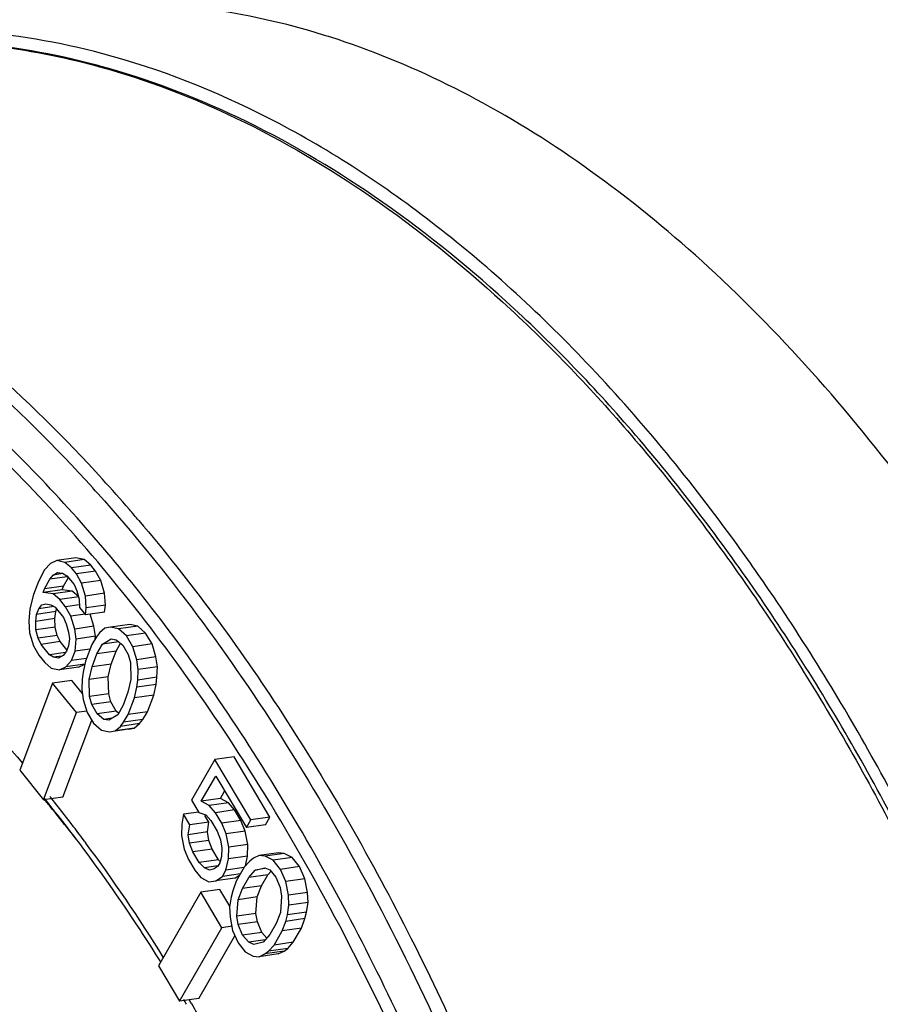
# Model space of a CAD drawing. Units: millimetres. Extents: x 26109 to 27810, y -17935 to -16732.
# Drawn here: x 26217 to 26235, y -17649 to -17628 of the extents above; entities that cross this region are included whole.
import ezdxf

# ---------------------------------------------------------------- set-up
doc = ezdxf.new("R2010")
doc.units = ezdxf.units.MM

msp = doc.modelspace()

# ---------------------------------------------------------------- linework, layer by layer
at = {"color": 7, "linetype": 'Continuous'}
for p, q in [((26218.268, -17629.284), (26218.33, -17629.301)), ((26217.424, -17639.775), (26217.289, -17639.838)), ((26217.83, -17639.718), (26217.424, -17639.775)), ((26217.595, -17639.814), (26217.424, -17639.775)), ((26218.001, -17639.756), (26217.595, -17639.814)), ((26218.001, -17639.756), (26217.83, -17639.718)), ((26218.143, -17639.874), (26218.001, -17639.756)), ((26217.164, -17639.972), (26217.035, -17640.216)), ((26217.289, -17639.838), (26217.164, -17639.972)), ((26217.737, -17639.932), (26217.595, -17639.814)), ((26218.143, -17639.874), (26217.737, -17639.932)), ((26217.838, -17640.057), (26217.737, -17639.932)), ((26218.244, -17639.999), (26218.143, -17639.874)), ((26217.162, -17640.373), (26217.276, -17640.168)), ((26217.276, -17640.168), (26217.346, -17640.082)), ((26217.64, -17640.117), (26217.276, -17640.168)), ((26217.346, -17640.082), (26217.441, -17640.027)), ((26217.548, -17640.053), (26217.346, -17640.082)), ((26217.441, -17640.027), (26217.546, -17640.042)), ((26217.546, -17640.042), (26217.637, -17640.097)), ((26217.568, -17640.315), (26217.668, -17640.136)), ((26217.637, -17640.097), (26217.789, -17640.285)), ((26218.244, -17639.999), (26217.838, -17640.057)), ((26217.949, -17640.253), (26217.838, -17640.057)), ((26218.355, -17640.196), (26217.949, -17640.253)), ((26218.355, -17640.196), (26218.244, -17639.999)), ((26218.437, -17640.47), (26218.355, -17640.196)), ((26217.035, -17640.216), (26216.931, -17640.492)), ((26217.132, -17640.452), (26217.162, -17640.373)), ((26217.538, -17640.394), (26217.132, -17640.452)), ((26217.568, -17640.315), (26217.162, -17640.373)), ((26217.538, -17640.394), (26217.568, -17640.315)), ((26217.749, -17640.425), (26217.538, -17640.394)), ((26217.789, -17640.285), (26217.85, -17640.418)), ((26218.031, -17640.528), (26217.949, -17640.253)), ((26216.931, -17640.492), (26216.853, -17640.798)), ((26217.343, -17640.483), (26217.132, -17640.452)), ((26217.749, -17640.425), (26217.343, -17640.483)), ((26217.484, -17640.6), (26217.343, -17640.483)), ((26217.891, -17640.542), (26217.484, -17640.6)), ((26217.611, -17640.757), (26217.484, -17640.6)), ((26217.881, -17640.535), (26217.749, -17640.425)), ((26217.85, -17640.418), (26217.896, -17640.591)), ((26217.896, -17640.591), (26217.902, -17640.772)), ((26218.437, -17640.47), (26218.031, -17640.528)), ((26218.048, -17640.779), (26218.031, -17640.528)), ((26218.454, -17640.722), (26218.437, -17640.47)), ((26216.853, -17640.798), (26216.829, -17641.058)), ((26216.994, -17640.916), (26217.039, -17640.798)), ((26217.039, -17640.798), (26217.108, -17640.711)), ((26217.362, -17640.752), (26217.039, -17640.798)), ((26217.108, -17640.711), (26217.189, -17640.695)), ((26217.189, -17640.695), (26217.294, -17640.711)), ((26217.294, -17640.711), (26217.385, -17640.765)), ((26217.385, -17640.765), (26217.562, -17640.985)), ((26217.4, -17640.858), (26217.419, -17640.808)), ((26217.894, -17640.717), (26217.611, -17640.757)), ((26217.723, -17640.953), (26217.611, -17640.757)), ((26217.902, -17640.772), (26218.029, -17640.929)), ((26218.029, -17640.929), (26218.048, -17640.779)), ((26218.454, -17640.722), (26218.048, -17640.779)), ((26218.435, -17640.871), (26218.454, -17640.722)), ((26216.975, -17641.065), (26216.994, -17640.916)), ((26217.381, -17641.007), (26216.975, -17641.065)), ((26217.4, -17640.858), (26216.994, -17640.916)), ((26217.381, -17641.007), (26217.4, -17640.858)), ((26217.387, -17641.188), (26217.381, -17641.007)), ((26217.562, -17640.985), (26217.623, -17641.118)), ((26218.026, -17640.91), (26217.723, -17640.953)), ((26217.804, -17641.228), (26217.723, -17640.953)), ((26218.435, -17640.871), (26218.029, -17640.929)), ((26218.211, -17641.17), (26218.134, -17640.914)), ((26216.829, -17641.058), (26216.846, -17641.309)), ((26216.981, -17641.246), (26216.975, -17641.065)), ((26217.387, -17641.188), (26216.981, -17641.246)), ((26217.433, -17641.361), (26217.387, -17641.188)), ((26217.623, -17641.118), (26217.669, -17641.291)), ((26218.211, -17641.17), (26217.804, -17641.228)), ((26217.836, -17641.44), (26217.804, -17641.228)), ((26218.242, -17641.382), (26218.211, -17641.17)), ((26218.442, -17641.211), (26218.332, -17641.305)), ((26218.562, -17641.187), (26218.442, -17641.211)), ((26218.969, -17641.129), (26218.562, -17641.187)), ((26218.733, -17641.225), (26218.562, -17641.187)), ((26219.14, -17641.168), (26218.733, -17641.225)), ((26218.9, -17641.374), (26218.733, -17641.225)), ((26219.14, -17641.168), (26218.969, -17641.129)), ((26219.306, -17641.317), (26219.14, -17641.168)), ((26216.846, -17641.309), (26216.928, -17641.584)), ((26217.027, -17641.419), (26216.981, -17641.246)), ((26217.433, -17641.361), (26217.027, -17641.419)), ((26217.088, -17641.552), (26217.027, -17641.419)), ((26217.494, -17641.494), (26217.433, -17641.361)), ((26217.669, -17641.291), (26217.69, -17641.433)), ((26217.69, -17641.433), (26217.671, -17641.582)), ((26217.812, -17641.699), (26217.836, -17641.44)), ((26218.242, -17641.382), (26217.836, -17641.44)), ((26218.262, -17641.392), (26218.163, -17641.557)), ((26218.237, -17641.433), (26218.242, -17641.382)), ((26218.332, -17641.305), (26218.262, -17641.392)), ((26218.389, -17641.549), (26218.579, -17641.438)), ((26218.579, -17641.438), (26218.685, -17641.453)), ((26219.306, -17641.317), (26218.9, -17641.374)), ((26219.037, -17641.602), (26218.9, -17641.374)), ((26219.443, -17641.544), (26219.306, -17641.317)), ((26216.928, -17641.584), (26217.039, -17641.78)), ((26217.494, -17641.494), (26217.088, -17641.552)), ((26217.265, -17641.772), (26217.088, -17641.552)), ((26217.637, -17641.671), (26217.494, -17641.494)), ((26217.671, -17641.582), (26217.626, -17641.7)), ((26218.126, -17641.655), (26217.812, -17641.699)), ((26218.163, -17641.557), (26218.029, -17641.911)), ((26218.275, -17641.753), (26218.389, -17641.549)), ((26218.739, -17641.499), (26218.389, -17641.549)), ((26218.681, -17641.696), (26218.768, -17641.539)), ((26218.685, -17641.453), (26218.826, -17641.571)), ((26218.826, -17641.571), (26218.937, -17641.767)), ((26219.443, -17641.544), (26219.037, -17641.602)), ((26219.119, -17641.877), (26219.037, -17641.602)), ((26219.525, -17641.819), (26219.443, -17641.544)), ((26217.039, -17641.78), (26217.166, -17641.937)), ((26217.608, -17641.723), (26217.265, -17641.772)), ((26217.356, -17641.826), (26217.265, -17641.772)), ((26217.531, -17641.802), (26217.356, -17641.826)), ((26217.462, -17641.842), (26217.356, -17641.826)), ((26217.557, -17641.786), (26217.462, -17641.842)), ((26217.626, -17641.7), (26217.557, -17641.786)), ((26217.738, -17641.896), (26217.812, -17641.699)), ((26218.052, -17641.852), (26217.738, -17641.896)), ((26218.171, -17642.028), (26218.275, -17641.753)), ((26218.681, -17641.696), (26218.275, -17641.753)), ((26218.577, -17641.971), (26218.681, -17641.696)), ((26218.937, -17641.767), (26218.984, -17641.94)), ((26219.525, -17641.819), (26219.119, -17641.877)), ((26219.556, -17642.031), (26219.525, -17641.819)), ((26217.166, -17641.937), (26217.307, -17642.054)), ((26217.307, -17642.054), (26217.478, -17642.093)), ((26217.478, -17642.093), (26217.613, -17642.03)), ((26217.884, -17642.036), (26217.478, -17642.093)), ((26217.613, -17642.03), (26217.738, -17641.896)), ((26218.019, -17641.972), (26217.613, -17642.03)), ((26217.884, -17642.036), (26218.019, -17641.972)), ((26218.029, -17641.911), (26217.981, -17642.139)), ((26218.107, -17642.296), (26218.171, -17642.028)), ((26218.577, -17641.971), (26218.171, -17642.028)), ((26218.513, -17642.238), (26218.577, -17641.971)), ((26218.984, -17641.94), (26218.996, -17642.301)), ((26219.15, -17642.089), (26219.119, -17641.877)), ((26219.556, -17642.031), (26219.15, -17642.089)), ((26219.548, -17642.251), (26219.556, -17642.031)), ((26217.981, -17642.139), (26217.961, -17642.288)), ((26218.513, -17642.238), (26218.107, -17642.296)), ((26218.525, -17642.6), (26218.513, -17642.238)), ((26219.142, -17642.309), (26219.15, -17642.089)), ((26219.548, -17642.251), (26219.142, -17642.309)), ((26219.528, -17642.401), (26219.548, -17642.251)), ((26217.335, -17642.373), (26216.638, -17644.222)), ((26217.742, -17642.316), (26217.335, -17642.373)), ((26217.841, -17643), (26217.335, -17642.373)), ((26217.965, -17642.593), (26217.742, -17642.316)), ((26217.961, -17642.288), (26217.953, -17642.508)), ((26218.119, -17642.657), (26218.107, -17642.296)), ((26218.996, -17642.301), (26218.932, -17642.569)), ((26219.073, -17642.686), (26219.122, -17642.458)), ((26219.122, -17642.458), (26219.142, -17642.309)), ((26219.528, -17642.401), (26219.122, -17642.458)), ((26219.48, -17642.629), (26219.528, -17642.401)), ((26217.953, -17642.508), (26217.984, -17642.72)), ((26218.525, -17642.6), (26218.119, -17642.657)), ((26218.165, -17642.83), (26218.119, -17642.657)), ((26218.572, -17642.772), (26218.525, -17642.6)), ((26218.932, -17642.569), (26218.828, -17642.844)), ((26218.94, -17643.04), (26219.073, -17642.686)), ((26219.48, -17642.629), (26219.073, -17642.686)), ((26219.346, -17642.982), (26219.48, -17642.629)), ((26217.984, -17642.72), (26218.066, -17642.995)), ((26218.572, -17642.772), (26218.165, -17642.83)), ((26218.277, -17643.026), (26218.165, -17642.83)), ((26218.683, -17642.969), (26218.572, -17642.772)), ((26218.828, -17642.844), (26218.714, -17643.049)), ((26217.144, -17644.849), (26217.841, -17643)), ((26218.062, -17642.969), (26217.841, -17643)), ((26218.066, -17642.995), (26218.203, -17643.223)), ((26218.683, -17642.969), (26218.277, -17643.026)), ((26218.418, -17643.144), (26218.277, -17643.026)), ((26218.593, -17643.119), (26218.418, -17643.144)), ((26218.714, -17643.049), (26218.524, -17643.159)), ((26218.741, -17643.016), (26218.683, -17642.969)), ((26218.841, -17643.205), (26218.94, -17643.04)), ((26219.346, -17642.982), (26218.94, -17643.04)), ((26219.247, -17643.148), (26219.346, -17642.982)), ((26217.55, -17644.791), (26218.165, -17643.16)), ((26218.203, -17643.223), (26218.369, -17643.372)), ((26218.524, -17643.159), (26218.418, -17643.144)), ((26218.661, -17643.387), (26218.771, -17643.292)), ((26219.067, -17643.329), (26218.661, -17643.387)), ((26218.771, -17643.292), (26218.841, -17643.205)), ((26219.177, -17643.234), (26218.771, -17643.292)), ((26219.247, -17643.148), (26218.841, -17643.205)), ((26218.947, -17643.353), (26219.067, -17643.329)), ((26219.067, -17643.329), (26219.177, -17643.234)), ((26219.177, -17643.234), (26219.247, -17643.148)), ((26218.369, -17643.372), (26218.54, -17643.41)), ((26218.54, -17643.41), (26218.661, -17643.387)), ((26218.947, -17643.353), (26218.662, -17643.393)), ((26221.183, -17643.937), (26220.777, -17643.994)), ((26221.944, -17645.214), (26221.183, -17643.937)), ((26220.777, -17643.994), (26220.28, -17644.857)), ((26221.538, -17645.272), (26220.777, -17643.994)), ((26216.638, -17644.222), (26217.144, -17644.849)), ((26220.488, -17644.879), (26220.793, -17644.348)), ((26220.793, -17644.348), (26221.443, -17645.438)), ((26220.894, -17644.821), (26220.983, -17644.667)), ((26217.55, -17644.791), (26217.144, -17644.849)), ((26220.28, -17644.857), (26220.437, -17645.12)), ((26220.894, -17644.821), (26220.488, -17644.879)), ((26220.657, -17644.967), (26220.488, -17644.879)), ((26221.063, -17644.91), (26220.657, -17644.967)), ((26220.788, -17645.122), (26220.657, -17644.967)), ((26221.063, -17644.91), (26220.894, -17644.821)), ((26221.194, -17645.064), (26221.063, -17644.91)), ((26220.109, -17645.155), (26220.077, -17645.363)), ((26220.436, -17645.109), (26220.109, -17645.155)), ((26220.243, -17645.381), (26220.109, -17645.155)), ((26220.437, -17645.12), (26220.584, -17645.171)), ((26220.649, -17645.323), (26220.565, -17645.182)), ((26220.584, -17645.171), (26220.693, -17645.288)), ((26221.194, -17645.064), (26220.788, -17645.122)), ((26220.922, -17645.347), (26220.788, -17645.122)), ((26221.329, -17645.29), (26221.194, -17645.064)), ((26220.077, -17645.363), (26220.068, -17645.609)), ((26220.211, -17645.589), (26220.243, -17645.381)), ((26220.649, -17645.323), (26220.243, -17645.381)), ((26220.617, -17645.531), (26220.649, -17645.323)), ((26220.693, -17645.288), (26220.827, -17645.513)), ((26221.329, -17645.29), (26220.922, -17645.347)), ((26221.015, -17645.568), (26220.922, -17645.347)), ((26221.421, -17645.511), (26221.329, -17645.29)), ((26221.443, -17645.438), (26221.538, -17645.272)), ((26221.849, -17645.38), (26221.443, -17645.438)), ((26221.944, -17645.214), (26221.538, -17645.272)), ((26221.849, -17645.38), (26221.944, -17645.214)), ((26220.068, -17645.609), (26220.122, -17645.896)), ((26220.617, -17645.531), (26220.211, -17645.589)), ((26220.24, -17645.768), (26220.211, -17645.589)), ((26220.646, -17645.71), (26220.617, -17645.531)), ((26220.827, -17645.513), (26220.897, -17645.697)), ((26221.421, -17645.511), (26221.015, -17645.568)), ((26221.07, -17645.856), (26221.015, -17645.568)), ((26221.476, -17645.798), (26221.421, -17645.511)), ((26218.02, -17645.741), (26218.039, -17645.767)), ((26220.646, -17645.71), (26220.24, -17645.768)), ((26220.311, -17645.951), (26220.24, -17645.768)), ((26220.717, -17645.894), (26220.646, -17645.71)), ((26220.897, -17645.697), (26220.926, -17645.876)), ((26221.476, -17645.798), (26221.07, -17645.856)), ((26221.467, -17646.044), (26221.476, -17645.798)), ((26220.122, -17645.896), (26220.215, -17646.117)), ((26220.717, -17645.894), (26220.311, -17645.951)), ((26220.445, -17646.177), (26220.311, -17645.951)), ((26220.851, -17646.119), (26220.717, -17645.894)), ((26220.926, -17645.876), (26220.914, -17646.05)), ((26221.061, -17646.101), (26221.07, -17645.856)), ((26221.467, -17646.044), (26221.061, -17646.101)), ((26221.423, -17646.252), (26221.467, -17646.044)), ((26221.718, -17646.03), (26221.597, -17646.088)), ((26222.124, -17645.973), (26221.718, -17646.03)), ((26221.842, -17646.043), (26221.718, -17646.03)), ((26222.248, -17645.986), (26221.842, -17646.043)), ((26222.011, -17646.132), (26221.842, -17646.043)), ((26222.248, -17645.986), (26222.124, -17645.973)), ((26222.418, -17646.074), (26222.248, -17645.986)), ((26220.215, -17646.117), (26220.35, -17646.342)), ((26220.851, -17646.119), (26220.445, -17646.177)), ((26220.554, -17646.294), (26220.445, -17646.177)), ((26220.879, -17646.188), (26220.841, -17646.254)), ((26220.887, -17646.157), (26220.851, -17646.119)), ((26220.914, -17646.05), (26220.879, -17646.188)), ((26221.01, -17646.342), (26221.061, -17646.101)), ((26221.517, -17646.15), (26221.399, -17646.278)), ((26221.597, -17646.088), (26221.517, -17646.15)), ((26222.418, -17646.074), (26222.011, -17646.132)), ((26222.165, -17646.324), (26222.011, -17646.132)), ((26222.571, -17646.266), (26222.418, -17646.074)), ((26220.35, -17646.342), (26220.481, -17646.497)), ((26220.841, -17646.253), (26220.554, -17646.294)), ((26220.659, -17646.34), (26220.554, -17646.294)), ((26220.761, -17646.316), (26220.659, -17646.34)), ((26220.841, -17646.254), (26220.761, -17646.316)), ((26220.934, -17646.475), (26221.01, -17646.342)), ((26221.317, -17646.421), (26220.934, -17646.475)), ((26221.4, -17646.287), (26221.01, -17646.342)), ((26221.2, -17646.508), (26221.307, -17646.439)), ((26221.399, -17646.278), (26221.227, -17646.576)), ((26221.492, -17646.499), (26221.629, -17646.338)), ((26221.898, -17646.441), (26221.492, -17646.499)), ((26221.629, -17646.338), (26221.833, -17646.289)), ((26221.836, -17646.308), (26221.629, -17646.338)), ((26221.764, -17646.674), (26221.898, -17646.441)), ((26221.833, -17646.289), (26221.938, -17646.335)), ((26221.898, -17646.441), (26221.967, -17646.36)), ((26221.938, -17646.335), (26222.069, -17646.49)), ((26222.571, -17646.266), (26222.165, -17646.324)), ((26222.28, -17646.583), (26222.165, -17646.324)), ((26222.686, -17646.525), (26222.571, -17646.266)), ((26220.481, -17646.497), (26220.65, -17646.586)), ((26220.65, -17646.586), (26220.793, -17646.566)), ((26220.793, -17646.566), (26220.934, -17646.475)), ((26221.2, -17646.508), (26220.793, -17646.566)), ((26221.227, -17646.576), (26221.154, -17646.78)), ((26221.358, -17646.731), (26221.492, -17646.499)), ((26222.069, -17646.49), (26222.162, -17646.711)), ((26222.686, -17646.525), (26222.28, -17646.583)), ((26222.335, -17646.87), (26222.28, -17646.583)), ((26222.741, -17646.813), (26222.686, -17646.525)), ((26220.476, -17646.811), (26219.579, -17648.37)), ((26220.882, -17646.753), (26220.476, -17646.811)), ((26220.924, -17647.562), (26220.476, -17646.811)), ((26221.091, -17647.103), (26220.882, -17646.753)), ((26221.154, -17646.78), (26221.119, -17646.917)), ((26221.266, -17646.968), (26221.358, -17646.731)), ((26221.764, -17646.674), (26221.358, -17646.731)), ((26221.672, -17646.91), (26221.764, -17646.674)), ((26222.162, -17646.711), (26222.191, -17646.89)), ((26222.741, -17646.813), (26222.335, -17646.87)), ((26222.345, -17647.082), (26222.335, -17646.87)), ((26222.751, -17647.025), (26222.741, -17646.813)), ((26221.119, -17646.917), (26221.088, -17647.125)), ((26221.241, -17647.317), (26221.266, -17646.968)), ((26221.672, -17646.91), (26221.266, -17646.968)), ((26221.647, -17647.259), (26221.672, -17646.91)), ((26222.191, -17646.89), (26222.166, -17647.239)), ((26222.313, -17647.29), (26222.345, -17647.082)), ((26222.751, -17647.025), (26222.345, -17647.082)), ((26222.719, -17647.233), (26222.751, -17647.025)), ((26221.088, -17647.125), (26221.098, -17647.337)), ((26221.647, -17647.259), (26221.241, -17647.317)), ((26221.676, -17647.439), (26221.647, -17647.259)), ((26222.166, -17647.239), (26222.074, -17647.476)), ((26222.278, -17647.427), (26222.313, -17647.29)), ((26222.719, -17647.233), (26222.313, -17647.29)), ((26222.684, -17647.37), (26222.719, -17647.233)), ((26221.098, -17647.337), (26221.152, -17647.624)), ((26221.27, -17647.496), (26221.241, -17647.317)), ((26221.676, -17647.439), (26221.27, -17647.496)), ((26221.363, -17647.717), (26221.27, -17647.496)), ((26221.769, -17647.66), (26221.676, -17647.439)), ((26222.074, -17647.476), (26221.94, -17647.708)), ((26222.205, -17647.631), (26222.278, -17647.427)), ((26222.684, -17647.37), (26222.278, -17647.427)), ((26222.611, -17647.573), (26222.684, -17647.37)), ((26220.027, -17649.121), (26220.924, -17647.562)), ((26221.139, -17647.532), (26220.924, -17647.562)), ((26221.152, -17647.624), (26221.267, -17647.883)), ((26221.769, -17647.66), (26221.363, -17647.717)), ((26221.875, -17647.785), (26221.769, -17647.66)), ((26221.94, -17647.708), (26221.803, -17647.87)), ((26222.033, -17647.929), (26222.205, -17647.631)), ((26222.611, -17647.573), (26222.205, -17647.631)), ((26222.439, -17647.872), (26222.611, -17647.573)), ((26220.433, -17649.063), (26221.2, -17647.731)), ((26221.267, -17647.883), (26221.421, -17648.075)), ((26221.494, -17647.872), (26221.363, -17647.717)), ((26221.843, -17647.822), (26221.494, -17647.872)), ((26221.599, -17647.918), (26221.494, -17647.872)), ((26221.803, -17647.87), (26221.599, -17647.918)), ((26222.439, -17647.872), (26222.033, -17647.929)), ((26222.321, -17648), (26222.439, -17647.872)), ((26221.421, -17648.075), (26221.59, -17648.164)), ((26221.715, -17648.177), (26221.836, -17648.119)), ((26222.121, -17648.119), (26221.715, -17648.177)), ((26221.836, -17648.119), (26221.915, -17648.057)), ((26222.242, -17648.062), (26221.836, -17648.119)), ((26221.915, -17648.057), (26222.033, -17647.929)), ((26222.321, -17648), (26221.915, -17648.057)), ((26222.121, -17648.119), (26222.242, -17648.062)), ((26222.242, -17648.062), (26222.321, -17648)), ((26221.59, -17648.164), (26221.715, -17648.177)), ((26219.579, -17648.37), (26220.027, -17649.121)), ((26220.433, -17649.063), (26220.027, -17649.121))]:
    msp.add_line(p, q, dxfattribs=at)
for centre, radius, start, end in [((26214.138, -17644.776), 16.048, 74.8297, 75.0808), ((26192.91, -17661.237), 34.453, 40.8653, 42.298), ((26192.991, -17661.06), 33.997, 41.9013, 42.1796), ((26192.047, -17661.99), 35.598, 40.3906, 40.8725), ((26197.109, -17664.562), 42.874, 34.0648, 36.1322), ((26192.3, -17664.789), 32.005, 38.416, 38.7052), ((26194.016, -17664.129), 30.128, 39.4403, 39.8673), ((26193.886, -17664.229), 30.292, 39.4278, 39.85), ((26192.754, -17664.636), 31.438, 38.6782, 39.0879), ((26193.363, -17664.662), 30.97, 38.2299, 39.4353), ((26193.224, -17664.769), 31.146, 38.2249, 39.4228), ((26192.235, -17665.05), 32.102, 37.5075, 38.6769), ((26191.822, -17665.166), 32.614, 37.2596, 38.4145), ((26192.867, -17665.055), 31.603, 37.8581, 38.2313), ((26192.719, -17665.169), 31.79, 37.8644, 38.2264), ((26191.729, -17665.441), 32.741, 37.1697, 37.5112), ((26191.032, -17665.77), 33.609, 36.5813, 37.2633), ((26188.967, -17667.278), 36.165, 31.8643, 36.4993), ((26185.459, -17669.66), 40.303, 30.5301, 30.6977), ((26184.918, -17669.834), 40.954, 30.313, 30.4457)]:
    msp.add_arc(centre, radius, start, end, dxfattribs=at)
for points, knots in [([(26230.164, -17626.969), (26231.213, -17626.843), (26233.378, -17626.831), (26236.613, -17627.534), (26239.793, -17628.924), (26242.865, -17630.956), (26245.79, -17633.586), (26248.528, -17636.767), (26251.045, -17640.445), (26252.515, -17643.126), (26253.208, -17644.531)], [0, 0, 0, 0, 0.102944, 0.208938, 0.320411, 0.439202, 0.566438, 0.702539, 0.8473, 1, 1, 1, 1]), ([(26235.798, -17638.705), (26234.485, -17636.907), (26232.35, -17634.425), (26229.12, -17631.714), (26226.693, -17630.129), (26224.217, -17628.953), (26221.716, -17628.2), (26219.22, -17627.882), (26217.568, -17627.966), (26216.764, -17628.08)], [0, 0, 0, 0, 0.292036, 0.426049, 0.552235, 0.671318, 0.784481, 0.893366, 1, 1, 1, 1]), ([(26218.398, -17629.026), (26217.461, -17628.777), (26215.562, -17628.454), (26213.636, -17628.523), (26212.703, -17628.656)], [0, 0, 0, 0, 0.506933, 1, 1, 1, 1]), ([(26218.27, -17629.269), (26217.358, -17629.026), (26215.51, -17628.705), (26213.633, -17628.753), (26212.721, -17628.869)], [0, 0, 0, 0, 0.506617, 1, 1, 1, 1]), ([(26215.3, -17628.788), (26215.547, -17628.804), (26216.547, -17628.893), (26217.538, -17629.086), (26218.268, -17629.284)], [0, 0, 0, 0, 0.246529, 1, 1, 1, 1]), ([(26231.737, -17639.281), (26230.788, -17637.983), (26228.818, -17635.589), (26225.524, -17632.57), (26222.067, -17630.324), (26219.612, -17629.349), (26218.398, -17629.026)], [0, 0, 0, 0, 0.281619, 0.541357, 0.779861, 1, 1, 1, 1]), ([(26218.33, -17629.301), (26219.327, -17629.576), (26221.337, -17630.346), (26224.21, -17632.044), (26226.989, -17634.288), (26229.636, -17637.043), (26232.117, -17640.269), (26234.396, -17643.919), (26236.442, -17647.943), (26238.85, -17653.802), (26241.084, -17661.663), (26242.456, -17671.425), (26242.478, -17681.093), (26241.554, -17687.378), (26240.834, -17690.358)], [0, 0, 0, 0, 0.044302, 0.091596, 0.142349, 0.196766, 0.254815, 0.31628, 0.380793, 0.44787, 0.587282, 0.72941, 0.868716, 1, 1, 1, 1]), ([(26240.921, -17690.389), (26241.647, -17687.409), (26242.583, -17681.121), (26242.569, -17671.447), (26241.201, -17661.676), (26238.966, -17653.808), (26236.553, -17647.944), (26234.501, -17643.917), (26232.215, -17640.262), (26229.725, -17637.033), (26227.064, -17634.275), (26224.268, -17632.028), (26221.372, -17630.329), (26219.344, -17629.56), (26218.338, -17629.287)], [0, 0, 0, 0, 0.131131, 0.270273, 0.412251, 0.551537, 0.618566, 0.683044, 0.744494, 0.802561, 0.85704, 0.907917, 0.95541, 1, 1, 1, 1]), ([(26207.58, -17631.183), (26208.519, -17631.438), (26210.411, -17632.144), (26213.126, -17633.694), (26215.762, -17635.737), (26217.39, -17637.356), (26218.185, -17638.233)], [0, 0, 0, 0, 0.226404, 0.467218, 0.724706, 1, 1, 1, 1]), ([(26207.805, -17631.033), (26208.742, -17631.287), (26210.63, -17631.992), (26213.341, -17633.534), (26215.972, -17635.568), (26217.599, -17637.178), (26218.393, -17638.051)], [0, 0, 0, 0, 0.226522, 0.467382, 0.724829, 1, 1, 1, 1]), ([(26219.608, -17641), (26218.715, -17639.83), (26216.864, -17637.672), (26213.795, -17634.949), (26210.589, -17632.911), (26208.321, -17632.014), (26207.197, -17631.709)], [0, 0, 0, 0, 0.280206, 0.539435, 0.778458, 1, 1, 1, 1]), ([(26221.272, -17643.845), (26220.233, -17642.24), (26218.046, -17639.295), (26215.413, -17636.73), (26214.048, -17635.648)], [0, 0, 0, 0, 0.523425, 1, 1, 1, 1]), ([(26218.295, -17638.355), (26219.772, -17640.001), (26222.532, -17643.743), (26224.697, -17647.846), (26225.688, -17650.046)], [0, 0, 0, 0, 0.4783, 1, 1, 1, 1]), ([(26219.16, -17638.922), (26220.264, -17640.221), (26222.363, -17643.074), (26225.065, -17647.827), (26227.379, -17653.107), (26229.253, -17658.794), (26230.645, -17664.762), (26231.525, -17670.876), (26231.872, -17676.999), (26231.679, -17682.992), (26230.95, -17688.722), (26229.7, -17694.061), (26227.957, -17698.891), (26225.754, -17703.105), (26223.136, -17706.611), (26220.595, -17708.915), (26218.423, -17710.287), (26216.76, -17711.073), (26215.045, -17711.63), (26213.871, -17711.845), (26213.283, -17711.913)], [0, 0, 0, 0, 0.061143, 0.126599, 0.195683, 0.267502, 0.341027, 0.415147, 0.488724, 0.560646, 0.629877, 0.695518, 0.756873, 0.813522, 0.86542, 0.913004, 0.935509, 0.957364, 0.978783, 1, 1, 1, 1]), ([(26242.709, -17678.429), (26242.811, -17675.016), (26242.494, -17668.141), (26240.6, -17658.113), (26237.879, -17650.191), (26235.065, -17644.433), (26233.468, -17641.792), (26232.626, -17640.547)], [0, 0, 0, 0, 0.257562, 0.517011, 0.767607, 0.886613, 1, 1, 1, 1]), ([(26225.115, -17650.401), (26224.346, -17648.689), (26222.691, -17645.442), (26220.677, -17642.399), (26219.608, -17641)], [0, 0, 0, 0, 0.515888, 1, 1, 1, 1]), ([(26214.174, -17641.469), (26214.392, -17641.665), (26215.276, -17642.488), (26216.101, -17643.374), (26216.694, -17644.07)], [0, 0, 0, 0, 0.242881, 1, 1, 1, 1]), ([(26225.52, -17651.994), (26225.215, -17651.262), (26223.978, -17648.457), (26222.507, -17645.752), (26221.272, -17643.845)], [0, 0, 0, 0, 0.258676, 1, 1, 1, 1]), ([(26219.627, -17648.286), (26219.483, -17648.056), (26218.909, -17647.161), (26218.297, -17646.29), (26217.819, -17645.66)], [0, 0, 0, 0, 0.255036, 1, 1, 1, 1]), ([(26220.273, -17649.164), (26220.453, -17649.472), (26221.171, -17650.739), (26221.825, -17652.042), (26222.285, -17653.04)], [0, 0, 0, 0, 0.245138, 1, 1, 1, 1])]:
    msp.add_open_spline(points, degree=3, knots=knots, dxfattribs=at)

doc.saveas('drawing.dxf')
